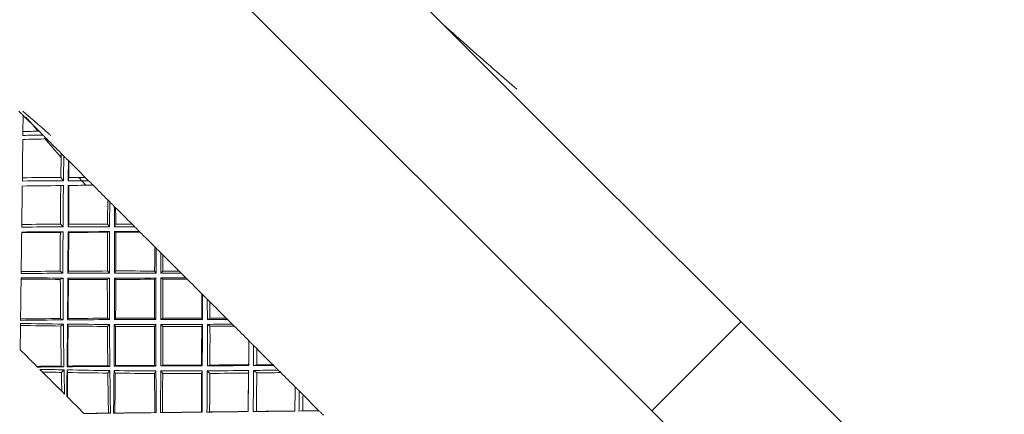
# Model space of a CAD drawing. Units: inches. Extents: x 0.3 to 8.2, y 0.3 to 10.3.
# Drawn here: x 5.8 to 5.9, y 7.3 to 7.3 of the extents above; entities that cross this region are included whole.
import ezdxf

# ---------------------------------------------------------------- set-up
doc = ezdxf.new("R2010")
doc.units = ezdxf.units.IN
doc.header["$MEASUREMENT"] = 0
doc.styles.add('SLDTEXTSTYLE0', font='TXT', dxfattribs={"width": 0.605})
doc.dimstyles.new('SLDDIMSTYLE1', dxfattribs={"dimtxt": 0.121338, "dimasz": 0.1, "dimexe": 0, "dimexo": 0.0625, "dimgap": 0.030334, "dimtad": 0, "dimtih": 1, "dimtoh": 1, "dimdec": 6, "dimlfac": 8, "dimrnd": 1e-09, "dimzin": 12, "dimdsep": 46, "dimtxsty": 'SLDTEXTSTYLE0', "dimsah": 1, "dimcen": 0.09, "dimadec": 0, "dimazin": 3, "dimtfac": 1, "dimtdec": 3, "dimtofl": 0, "dimtmove": 0, "dimatfit": 3, "dimfxl": 0, "dimfrac": 2, "dimtolj": 1, "dimtzin": 12, "dimarcsym": 0})

# ---------------------------------------------------------------- blocks, each defined once
blk = doc.blocks.new('_D')
at = {"color": 7, "linetype": 'Continuous', "lineweight": 0}
for p, q in [((6.33298, 8.45186), (5.12934, 8.45186)), ((5.25434, 8.45186), (5.25434, 7.9895)), ((5.25434, 7.22555), (5.25434, 7.80316)), ((5.50289, 7.22555), (5.12934, 7.22555))]:
    blk.add_line(p, q, dxfattribs=at)
for points in [[(5.25434, 8.45186), (5.23434, 8.35186), (5.27434, 8.35186)], [(5.25434, 7.22555), (5.27434, 7.32555), (5.23434, 7.32555)]]:
    blk.add_solid(points, dxfattribs=at)
at = {"color": 7, "linetype": 'Continuous', "lineweight": 0, "insert": (5.13212, 7.9643), "char_height": 0.125, "attachment_point": 1, "style": 'SLDTEXTSTYLE0'}
blk.add_mtext('10"', dxfattribs=at)

msp = doc.modelspace()

# ---------------------------------------------------------------- linework, layer by layer
at = {"color": 7, "linetype": 'Continuous', "lineweight": 15}
for p, q in [((5.77079538, 7.33808551), (5.77077113, 7.33617316)), ((5.77076813, 7.33570346), (5.77077114, 7.33617317)), ((5.77268812, 7.33619275), (5.77315437, 7.33572654)), ((5.77531863, 7.3330864), (5.77331849, 7.33537067)), ((5.77532596, 7.33355494), (5.77563799, 7.3332429)), ((5.77617427, 7.33270665), (5.77625149, 7.33262943)), ((5.77069942, 7.33026283), (5.7707014, 7.33065677)), ((5.77528116, 7.33069443), (5.77559333, 7.33030138)), ((5.77616848, 7.33030309), (5.77624665, 7.3306976)), ((5.77825274, 7.32976019), (5.77741931, 7.33069844)), ((5.7781819, 7.33069897), (5.77857723, 7.33030369)), ((5.775586, 7.32972394), (5.77526854, 7.32972288)), ((5.77624379, 7.32973509), (5.77616687, 7.32973122)), ((5.78086337, 7.3280175), (5.78110126, 7.32777962)), ((5.78164502, 7.32723585), (5.78180181, 7.32707906)), ((5.77061926, 7.32411053), (5.77062315, 7.32418749)), ((5.77063041, 7.32476837), (5.77063144, 7.32508577)), ((5.77553995, 7.32420652), (5.77522183, 7.32412862)), ((5.77522696, 7.32512737), (5.77554288, 7.32481147)), ((5.77622084, 7.32413352), (5.77614494, 7.32420943)), ((5.7761478, 7.32481441), (5.77622575, 7.32513249)), ((5.78107208, 7.32423783), (5.78083103, 7.32416037)), ((5.78083778, 7.3251378), (5.78107596, 7.32481873)), ((5.78165463, 7.32481696), (5.78180922, 7.32513507)), ((5.78181193, 7.32416701), (5.78165632, 7.32424175)), ((5.78375531, 7.32512558), (5.78407666, 7.32480425)), ((5.78461756, 7.32426333), (5.78469258, 7.32418831)), ((5.78646003, 7.32242084), (5.78662195, 7.32225897)), ((5.78716909, 7.3217118), (5.78740426, 7.32147662)), ((5.77056126, 7.31923052), (5.77056133, 7.31947082)), ((5.77521655, 7.31951656), (5.77553562, 7.31927839)), ((5.77611649, 7.31928226), (5.776194, 7.31952329)), ((5.78081299, 7.31954138), (5.78105374, 7.31930057)), ((5.78166123, 7.31930103), (5.78181589, 7.31954233)), ((5.78644273, 7.31953284), (5.78660479, 7.31928985)), ((5.78718478, 7.31928681), (5.78741636, 7.31952792)), ((5.78936591, 7.319515), (5.78961084, 7.31927005)), ((5.77055011, 7.3185673), (5.77055495, 7.31872402)), ((5.77553738, 7.31869971), (5.77521926, 7.31854514)), ((5.77618733, 7.31854244), (5.7761126, 7.31869802)), ((5.7810533, 7.31869314), (5.78081204, 7.31853847)), ((5.78181479, 7.31853953), (5.78166064, 7.31869369)), ((5.78660223, 7.3187077), (5.78643826, 7.31855322)), ((5.78742091, 7.31855799), (5.78718764, 7.31871045)), ((5.79015291, 7.31872801), (5.79030522, 7.31857568)), ((5.79207334, 7.31680758), (5.79215797, 7.31672294)), ((5.79270437, 7.31617654), (5.79301611, 7.31586476)), ((5.77049203, 7.31365984), (5.77049123, 7.31382255)), ((5.77525116, 7.31387293), (5.7755728, 7.31371291)), ((5.77607461, 7.31371717), (5.77615147, 7.31388066)), ((5.7808215, 7.31391159), (5.78106445, 7.31374951)), ((5.78164664, 7.31375213), (5.78180115, 7.31391612)), ((5.78642608, 7.31392824), (5.78658998, 7.31376438)), ((5.78719761, 7.31376465), (5.78742934, 7.31392884)), ((5.7920534, 7.31392219), (5.79213788, 7.31375684)), ((5.79271684, 7.31375473), (5.79302549, 7.3139188)), ((5.794971, 7.31390992), (5.79513769, 7.31374324)), ((5.84560863, 7.30287028), (5.85621522, 7.31347689)), ((5.77048162, 7.31304781), (5.77048741, 7.31328401)), ((5.77557837, 7.31321398), (5.77526077, 7.31298304)), ((5.77614369, 7.31297372), (5.77607029, 7.3132087)), ((5.78106753, 7.31316956), (5.78082641, 7.31293797)), ((5.78179638, 7.31293341), (5.78164385, 7.31316673)), ((5.78658969, 7.31315676), (5.7864255, 7.31292499)), ((5.78742832, 7.31292604), (5.78719703, 7.31315727)), ((5.79213428, 7.31317563), (5.79204731, 7.3129441)), ((5.79302821, 7.31295071), (5.7927186, 7.31317944)), ((5.79567676, 7.31320417), (5.79590519, 7.31297568)), ((5.79766047, 7.31122043), (5.79766722, 7.31121365)), ((5.79820871, 7.31067218), (5.79859473, 7.3102862)), ((5.77250501, 7.30809163), (5.77242112, 7.30817549)), ((5.77309739, 7.30749923), (5.77277597, 7.30782067)), ((5.77533205, 7.30820748), (5.77565574, 7.30812595)), ((5.77566278, 7.30775978), (5.77534635, 7.30745289)), ((5.77609023, 7.30743915), (5.7760183, 7.30775313)), ((5.77602218, 7.30812971), (5.77609837, 7.3082154)), ((5.78086433, 7.30825975), (5.78110911, 7.30817668)), ((5.78111476, 7.3076776), (5.7808743, 7.30736954)), ((5.78175715, 7.30736021), (5.78160667, 7.30767228)), ((5.781611, 7.30818078), (5.781765, 7.30826719)), ((5.78643217, 7.30830094), (5.78659753, 7.3082165)), ((5.78659959, 7.30763748), (5.78643554, 7.30732884)), ((5.7874036, 7.30732613), (5.78717488, 7.30763572)), ((5.78717869, 7.30822005), (5.78741028, 7.30830699)), ((5.79210693, 7.30763952), (5.79201959, 7.3073309)), ((5.79202362, 7.30833068), (5.79210935, 7.30824501)), ((5.7930186, 7.30733576), (5.792712, 7.3076423)), ((5.79271486, 7.30824743), (5.79302344, 7.30833475)), ((5.79762623, 7.30768372), (5.79761574, 7.30737569)), ((5.79762703, 7.30834855), (5.7976329, 7.30826178)), ((5.79859106, 7.30738786), (5.79820724, 7.30769081)), ((5.79820878, 7.30826284), (5.79859385, 7.3083504)), ((5.80052792, 7.30835301), (5.80061504, 7.30826585)), ((5.80114699, 7.30773388), (5.80144993, 7.30743098)), ((5.77572541, 7.3048712), (5.77539402, 7.30520261)), ((5.77605826, 7.30453832), (5.77598398, 7.30461268)), ((5.80364022, 7.30524063), (5.80409752, 7.30478336)), ((5.77804103, 7.30255561), (5.77803428, 7.30256232)), ((5.78094243, 7.30259714), (5.78118838, 7.30259327)), ((5.78155431, 7.30259763), (5.7817075, 7.30260627)), ((5.78646157, 7.30266253), (5.78662811, 7.30265766)), ((5.78712824, 7.30266354), (5.78735909, 7.30267309)), ((5.7920058, 7.3027273), (5.79209256, 7.30272144)), ((5.79267064, 7.30272813), (5.79297863, 7.30273858)), ((5.79756301, 7.30279131), (5.79756991, 7.30278445)), ((5.79817094, 7.30279131), (5.79855557, 7.30280264)), ((5.80312125, 7.30285435), (5.80304814, 7.30284652)), ((5.80361866, 7.30285292), (5.80407919, 7.30286511)), ((5.80599434, 7.30288655), (5.80600131, 7.30287958))]:
    msp.add_line(p, q, dxfattribs=at)
at = {"color": 7, "linetype": 'Continuous', "lineweight": 15, "flags": 128}
for points in [[(5.76115351, 7.40853856), (5.76175579, 7.4079363), (5.76357905, 7.40611307), (5.76658451, 7.4031076), (5.77070814, 7.39898397), (5.77586202, 7.39383006), (5.78193637, 7.38775571), (5.78880169, 7.3808904), (5.79631167, 7.37338044), (5.80430616, 7.3653859), (5.81261487, 7.35707718), (5.82106072, 7.34863133), (5.82946367, 7.34022838), (5.83764464, 7.33204745), (5.84542925, 7.32426286), (5.85265155, 7.31704054), (5.85915768, 7.31053443), (5.8648089, 7.30488319), (5.8694848, 7.30020725), (5.87308579, 7.2966063), (5.87553503, 7.29415708), (5.87678028, 7.29291177), (5.87694228, 7.29274981)], [(5.7529776, 7.39550127), (5.75298442, 7.39549449), (5.75373307, 7.3947458), (5.75570388, 7.39277502), (5.7588527, 7.38962617), (5.76310928, 7.3853696), (5.76837852, 7.38010038), (5.77454263, 7.37393623), (5.78146404, 7.36701483), (5.78898803, 7.35949081), (5.79694665, 7.35153224), (5.80516195, 7.34331689), (5.81345057, 7.3350283), (5.82162729, 7.3268516), (5.82950943, 7.31896946), (5.83692093, 7.31155793), (5.84369626, 7.30478259), (5.84968408, 7.29879481), (5.85475055, 7.29372831), (5.85878259, 7.28969629), (5.86169007, 7.2867888), (5.86340803, 7.2850708), (5.86390501, 7.2845739)], [(5.77027372, 7.33860718), (5.77033921, 7.33854168), (5.77040477, 7.33847616), (5.77047025, 7.33841062), (5.77053589, 7.33834504), (5.77060144, 7.33827946), (5.77066708, 7.33821385), (5.77073271, 7.33814822), (5.77079834, 7.33808256)], [(5.77268812, 7.33619275), (5.77245067, 7.3364302), (5.77221351, 7.33666741), (5.7719765, 7.33690437), (5.77173979, 7.3371411), (5.77150329, 7.33737758), (5.77126708, 7.3376138), (5.7710311, 7.33784979), (5.77079541, 7.33808552)], [(5.77315437, 7.33572654), (5.77322007, 7.3356608), (5.77328585, 7.33559505), (5.77335163, 7.33552929), (5.77341741, 7.33546351), (5.77348319, 7.33539772), (5.77354897, 7.3353319), (5.77361482, 7.33526607), (5.77368068, 7.33520021)], [(5.77532596, 7.33355494), (5.77510963, 7.33377127), (5.77489345, 7.33398744), (5.77467748, 7.33420344), (5.77446159, 7.33441928), (5.77424592, 7.33463495), (5.77403047, 7.33485045), (5.77381509, 7.33506578), (5.77359994, 7.33528093)], [(5.77563799, 7.3332429), (5.77570495, 7.33317592), (5.77577197, 7.33310892), (5.775839, 7.33304191), (5.77590602, 7.33297488), (5.77597305, 7.33290786), (5.77604008, 7.33284079), (5.77610717, 7.33277373), (5.77617427, 7.33270665)], [(5.7781819, 7.33069897), (5.77794005, 7.33094086), (5.77769834, 7.33118256), (5.77745679, 7.33142414), (5.77721538, 7.33166553), (5.77697411, 7.33190676), (5.77673307, 7.33214784), (5.77649217, 7.33238872), (5.77625149, 7.33262943)], [(5.77857723, 7.33030369), (5.77864411, 7.33023678), (5.77871106, 7.33016984), (5.77877802, 7.33010291), (5.77884497, 7.33003596), (5.77891192, 7.32996898), (5.77897887, 7.32990201), (5.77904583, 7.32983502), (5.77911285, 7.32976804)], [(5.78086337, 7.3280175), (5.78064389, 7.32823702), (5.78042448, 7.32845645), (5.78020514, 7.32867578), (5.77998588, 7.32889501), (5.77976676, 7.32911415), (5.77954771, 7.32933317), (5.77932882, 7.32955209), (5.77910999, 7.3297709)], [(5.78110126, 7.32777962), (5.78116924, 7.32771168), (5.78123715, 7.32764374), (5.78130513, 7.32757578), (5.78137311, 7.3275078), (5.78144109, 7.32743984), (5.78150907, 7.32737184), (5.78157704, 7.32730386), (5.78164502, 7.32723585)], [(5.78375531, 7.32512558), (5.78351082, 7.32537005), (5.78326648, 7.32561445), (5.78302213, 7.32585877), (5.78277786, 7.32610301), (5.78253374, 7.32634715), (5.78228969, 7.32659122), (5.78204571, 7.32683519), (5.78180181, 7.32707906)], [(5.78407666, 7.32480425), (5.78414427, 7.32473666), (5.78421188, 7.32466904), (5.78427942, 7.32460145), (5.78434703, 7.32453384), (5.78441465, 7.32446621), (5.78448233, 7.32439859), (5.78454994, 7.32433096), (5.78461756, 7.32426333)], [(5.78646003, 7.32242084), (5.78623901, 7.3226419), (5.78601799, 7.32286292), (5.78579696, 7.32308391), (5.78557601, 7.32330488), (5.78535513, 7.32352579), (5.78513418, 7.32374669), (5.78491338, 7.32396753), (5.78469258, 7.32418831)], [(5.78662195, 7.32225897), (5.7866903, 7.32219057), (5.78675872, 7.32212219), (5.78682706, 7.32205379), (5.78689548, 7.32198541), (5.7869639, 7.321917), (5.78703232, 7.3218486), (5.78710067, 7.3217802), (5.78716909, 7.3217118)], [(5.78936591, 7.319515), (5.78912068, 7.3197602), (5.78887546, 7.32000541), (5.78863024, 7.32025063), (5.78838509, 7.32049584), (5.78813986, 7.32074104), (5.78789464, 7.32098625), (5.78764941, 7.32123144), (5.78740426, 7.32147662)], [(5.78961084, 7.31927005), (5.7896786, 7.31920229), (5.78974636, 7.31913453), (5.78981412, 7.31906677), (5.78988188, 7.31899901), (5.78994963, 7.31893125), (5.79001739, 7.31886351), (5.79008515, 7.31879575), (5.79015291, 7.31872801)], [(5.79207334, 7.31680758), (5.79185239, 7.31702848), (5.79163152, 7.31724941), (5.79141049, 7.31747038), (5.79118954, 7.31769138), (5.79096844, 7.31791243), (5.79074742, 7.31813349), (5.79052632, 7.31835457), (5.79030522, 7.31857568)], [(5.79215797, 7.31672294), (5.79222624, 7.31665461), (5.79229459, 7.3165863), (5.79236286, 7.31651799), (5.79243121, 7.3164497), (5.79249948, 7.31638139), (5.79256782, 7.3163131), (5.7926361, 7.31624481), (5.79270437, 7.31617654)], [(5.794971, 7.31390992), (5.79472688, 7.31415399), (5.79448276, 7.31439815), (5.79423849, 7.3146424), (5.79399414, 7.31488673), (5.7937498, 7.31513113), (5.79350531, 7.3153756), (5.79326074, 7.31562015), (5.79301611, 7.31586476)], [(5.79513769, 7.31374324), (5.79520508, 7.31367583), (5.79527247, 7.31360842), (5.79533987, 7.31354102), (5.79540726, 7.31347363), (5.79547465, 7.31340626), (5.79554197, 7.31333888), (5.79560936, 7.31327153), (5.79567676, 7.31320417)], [(5.79766047, 7.31122043), (5.79744143, 7.3114395), (5.79722224, 7.31165865), (5.79700297, 7.31187792), (5.79678364, 7.31209729), (5.79656415, 7.31231676), (5.79634459, 7.31253631), (5.79612496, 7.31275596), (5.79590519, 7.31297568)], [(5.79766722, 7.31121365), (5.79773498, 7.31114593), (5.79780266, 7.31107822), (5.79787035, 7.31101052), (5.79793804, 7.31094283), (5.79800572, 7.31087515), (5.79807341, 7.31080748), (5.79814109, 7.31073983), (5.79820871, 7.31067218)], [(5.77242112, 7.30817549), (5.77217406, 7.30842256), (5.77192708, 7.30866958), (5.77168009, 7.30891657), (5.77143311, 7.30916351), (5.7711862, 7.30941041), (5.77093936, 7.30965726), (5.7706926, 7.30990406), (5.77044583, 7.31015081)], [(5.80052792, 7.30835301), (5.8002868, 7.30859409), (5.80004554, 7.30883533), (5.79980413, 7.30907676), (5.79956257, 7.30931834), (5.79932079, 7.30956008), (5.79907894, 7.30980196), (5.79883687, 7.310044), (5.79859473, 7.3102862)], [(5.80061504, 7.30826585), (5.80068162, 7.3081993), (5.80074814, 7.30813277), (5.80081465, 7.30806626), (5.80088116, 7.30799975), (5.80094767, 7.30793325), (5.80101411, 7.30786677), (5.80108055, 7.30780032), (5.80114699, 7.30773388)], [(5.77539402, 7.30520261), (5.77510692, 7.30548968), (5.77481982, 7.30577676), (5.7745328, 7.30606386), (5.7742457, 7.30635096), (5.77395861, 7.30663805), (5.77367151, 7.30692513), (5.77338441, 7.30721219), (5.77309739, 7.30749923)], [(5.80317896, 7.30570191), (5.80296344, 7.30591747), (5.80274769, 7.30613319), (5.8025318, 7.30634909), (5.80231577, 7.30656516), (5.80209951, 7.30678138), (5.8018831, 7.30699775), (5.80166663, 7.3072143), (5.80144993, 7.30743098)], [(5.80310783, 7.30577306), (5.80317442, 7.30570645), (5.80324107, 7.30563985), (5.80330759, 7.30557326), (5.80337417, 7.30550672), (5.80344076, 7.30544017), (5.80350727, 7.30537364), (5.80357378, 7.30530712), (5.80364022, 7.30524063)], [(5.77803428, 7.30256232), (5.77778744, 7.30280918), (5.77754053, 7.30305609), (5.77729362, 7.30330304), (5.77704656, 7.30355002), (5.77679958, 7.30379706), (5.77655252, 7.30404412), (5.77630539, 7.30429121), (5.77605826, 7.30453832)], [(5.80599434, 7.30288655), (5.80575807, 7.3031228), (5.80552157, 7.30335932), (5.80528485, 7.30359606), (5.80504784, 7.30383305), (5.80481061, 7.30407028), (5.80457316, 7.30430775), (5.80433549, 7.30454544), (5.80409752, 7.30478336)], [(5.80600131, 7.30287958), (5.8060665, 7.3028144), (5.80613162, 7.30274925), (5.80619681, 7.30268411), (5.80626193, 7.30261899), (5.80632698, 7.30255391), (5.8063921, 7.30248883), (5.80645714, 7.30242378), (5.80652219, 7.30235874)]]:
    msp.add_lwpolyline(points, dxfattribs=at)
at = {"color": 7, "linetype": 'Continuous', "lineweight": 15}
for centre, major_axis, ratio, start_param, end_param in [((5.77037967, 7.30197597), (0.12399259, 0.00175978), 0.271919471, 1.544557531, 1.563804092), ((5.77037967, 7.30197597), (0.12571951, 0.00178429), 0.271919471, 1.548574184, 1.563823413), ((5.77055629, 7.30215259), (0.00159443, 0.13028769), 0.001601922, 1.314207017, 1.350253175), ((5.79820176, 7.32979805), (0.13015458, 0.00159933), 0.0452529, 1.760404114, 1.782681595), ((5.79837837, 7.32997467), (0.00167448, 0.12822182), 0.1801784, 1.545223183, 1.567535928), ((5.79837837, 7.32997467), (0.00165147, 0.12646053), 0.1801784, 1.547302673, 1.570565759), ((5.77055629, 7.30215259), (0.0015767, 0.1283847), 0.04204296, 4.933968146, 4.953199476), ((5.77055629, 7.30215259), (0.00159866, 0.13017279), 0.04204296, 4.933987467, 4.949224893), ((5.77037967, 7.30197597), (0.12534589, 0.00169851), 0.225597991, 1.526133625, 1.565188531), ((5.77037967, 7.30197597), (0.12709166, 0.00172217), 0.225597991, 1.529163456, 1.565207645), ((5.77037967, 7.30197597), (0.12534589, 0.00169851), 0.225597991, 1.502293658, 1.521540219), ((5.77037967, 7.30197597), (0.12709166, 0.00172217), 0.225597991, 1.506310311, 1.52155954), ((5.77055629, 7.30215259), (0.00159443, 0.13028769), 0.001601922, 1.358044495, 1.39387441), ((5.79820176, 7.32979805), (0.13028769, 0.00159443), 0.001601922, 1.747718244, 1.783548159), ((5.79837837, 7.32997467), (0.00167448, 0.12822182), 0.1801784, 1.575112973, 1.61096218), ((5.79837837, 7.32997467), (0.00165147, 0.12646053), 0.1801784, 1.57513192, 1.61398899), ((5.77055629, 7.30215259), (0.0015767, 0.1283847), 0.04204296, 4.890349996, 4.929405076), ((5.77055629, 7.30215259), (0.00159866, 0.13017279), 0.04204296, 4.89036911, 4.926415268), ((5.79820176, 7.32979805), (0.13028769, 0.00159443), 0.001601922, 1.717841692, 1.740119174), ((5.79837837, 7.32997467), (0.00163908, 0.12910786), 0.135466603, 1.587675874, 1.609988619), ((5.79837837, 7.32997467), (0.00161656, 0.1273344), 0.135466603, 1.589755364, 1.61301845), ((5.77055629, 7.30215259), (0.00159003, 0.12802699), 0.085848124, 4.89142101, 4.91065234), ((5.77055629, 7.30215259), (0.00161217, 0.1298101), 0.085848124, 4.891440332, 4.906677757), ((5.77055629, 7.30215259), (0.00159443, 0.13028769), 0.001601922, 1.40147348, 1.437498402), ((5.79820176, 7.32979805), (0.13017279, 0.00159866), 0.04204296, 4.498362693, 4.53440885), ((5.79820176, 7.32979805), (0.1283847, 0.0015767), 0.04204296, 4.495372885, 4.534427964), ((5.77037967, 7.30197597), (0.12646053, 0.00165147), 0.1801784, 1.527603664, 1.566460734), ((5.77037967, 7.30197597), (0.12822182, 0.00167448), 0.1801784, 1.530630473, 1.566479681), ((5.79837837, 7.32997467), (0.00167448, 0.12822182), 0.1801784, 1.6187582, 1.65480239), ((5.79837837, 7.32997467), (0.00165147, 0.12646053), 0.1801784, 1.618777315, 1.657832221), ((5.77055629, 7.30215259), (0.0015767, 0.1283847), 0.04204296, 4.846728929, 4.88556462), ((5.79820176, 7.32979805), (0.1283847, 0.0015767), 0.04204296, 4.539213341, 4.578049032), ((5.77037967, 7.30197597), (0.12646053, 0.00165147), 0.1801784, 1.483760432, 1.522815339), ((5.77055629, 7.30215259), (0.00159866, 0.13017279), 0.04204296, 4.846747876, 4.88257779), ((5.79820176, 7.32979805), (0.13017279, 0.00159866), 0.04204296, 4.54220017, 4.578030085), ((5.77037967, 7.30197597), (0.12822182, 0.00167448), 0.1801784, 1.486790263, 1.522834453), ((5.79837837, 7.32997467), (0.00163908, 0.12910786), 0.135466603, 1.617565664, 1.653414872), ((5.79837837, 7.32997467), (0.00161656, 0.1273344), 0.135466603, 1.617584611, 1.656441681), ((5.77037967, 7.30197597), (0.12646053, 0.00165147), 0.1801784, 1.459920466, 1.479167026), ((5.79820176, 7.32979805), (0.1283847, 0.0015767), 0.04204296, 4.582639347, 4.605865699), ((5.77055629, 7.30215259), (0.00159003, 0.12802699), 0.085848124, 4.847802861, 4.886857941), ((5.77037967, 7.30197597), (0.12822182, 0.00167448), 0.1801784, 1.463937119, 1.479186347), ((5.79820176, 7.32979805), (0.13017279, 0.00159866), 0.04204296, 4.585629155, 4.607906637), ((5.77055629, 7.30215259), (0.00161217, 0.1298101), 0.085848124, 4.847821975, 4.883868132), ((5.79837837, 7.32997467), (0.00161451, 0.12974812), 0.091279739, 1.630184216, 1.65249696), ((5.79837837, 7.32997467), (0.00159233, 0.12796586), 0.091279739, 1.632263706, 1.655526791), ((5.77055629, 7.30215259), (0.00161301, 0.12742557), 0.129982389, 4.848907241, 4.868138571), ((5.77055629, 7.30215259), (0.00163548, 0.1292003), 0.129982389, 4.848926562, 4.864163988), ((5.77037967, 7.30197597), (0.12910786, 0.00163908), 0.135466603, 1.531604035, 1.56766946), ((5.77037967, 7.30197597), (0.12910786, 0.00163908), 0.135466603, 1.488177782, 1.52402699), ((5.77037967, 7.30197597), (0.12910786, 0.00163908), 0.135466603, 1.444337572, 1.480381762), ((5.77037967, 7.30197597), (0.12910786, 0.00163908), 0.135466603, 1.421484428, 1.436733656), ((5.77055629, 7.30215259), (0.00159443, 0.13028769), 0.001601922, 1.444491968, 1.481125061), ((5.79820176, 7.32979805), (0.1298101, 0.00161217), 0.085848124, 4.496661854, 4.533337629), ((5.79820176, 7.32979805), (0.12802699, 0.00159003), 0.085848124, 4.49366308, 4.53335695), ((5.77037967, 7.30197597), (0.1273344, 0.00161656), 0.135466603, 1.528574204, 1.567650642), ((5.79837837, 7.32997467), (0.00167448, 0.12822182), 0.1801784, 1.662406306, 1.69905859), ((5.79837837, 7.32997467), (0.00165147, 0.12646053), 0.1801784, 1.662425627, 1.702097518), ((5.77055629, 7.30215259), (0.0015767, 0.1283847), 0.04204296, 4.803105065, 4.842138614), ((5.79820176, 7.32979805), (0.12802699, 0.00159003), 0.085848124, 4.53792002, 4.5769751), ((5.77037967, 7.30197597), (0.1273344, 0.00161656), 0.135466603, 1.485150973, 1.524008043), ((5.77055629, 7.30215259), (0.00159866, 0.13017279), 0.04204296, 4.803123883, 4.839148805), ((5.79820176, 7.32979805), (0.1298101, 0.00161217), 0.085848124, 4.540909828, 4.576955986), ((5.79837837, 7.32997467), (0.00163908, 0.12910786), 0.135466603, 1.661210892, 1.697255081), ((5.79837837, 7.32997467), (0.00161656, 0.1273344), 0.135466603, 1.661230006, 1.700284912), ((5.77055629, 7.30215259), (0.00159003, 0.12802699), 0.085848124, 4.804181793, 4.843017485), ((5.79820176, 7.32979805), (0.12802699, 0.00159003), 0.085848124, 4.581760476, 4.620596168), ((5.77037967, 7.30197597), (0.1273344, 0.00161656), 0.135466603, 1.441307741, 1.480362648), ((5.77055629, 7.30215259), (0.00161217, 0.1298101), 0.085848124, 4.80420074, 4.840030655), ((5.79820176, 7.32979805), (0.1298101, 0.00161217), 0.085848124, 4.584747306, 4.620577221), ((5.79837837, 7.32997467), (0.00161451, 0.12974812), 0.091279739, 1.660074005, 1.695923213), ((5.79837837, 7.32997467), (0.00159233, 0.12796586), 0.091279739, 1.660092952, 1.698950022), ((5.77037967, 7.30197597), (0.1273344, 0.00161656), 0.135466603, 1.417467775, 1.436714335), ((5.79820176, 7.32979805), (0.12802699, 0.00159003), 0.085848124, 4.625186483, 4.648412834), ((5.77055629, 7.30215259), (0.00161301, 0.12742557), 0.129982389, 4.805289091, 4.844344171), ((5.79820176, 7.32979805), (0.1298101, 0.00161217), 0.085848124, 4.628176291, 4.650453772), ((5.77055629, 7.30215259), (0.00163548, 0.1292003), 0.129982389, 4.805308205, 4.841354363), ((5.79837837, 7.32997467), (0.00159982, 0.13014139), 0.047443132, 1.672728207, 1.695040952), ((5.79837837, 7.32997467), (0.00157784, 0.12835373), 0.047443132, 1.674807697, 1.698070783), ((5.77055629, 7.30215259), (0.00164654, 0.12658157), 0.174619623, 4.806446478, 4.825677808), ((5.77055629, 7.30215259), (0.00166947, 0.12834454), 0.174619623, 4.806465799, 4.821703225), ((5.77037967, 7.30197597), (0.12974812, 0.00161451), 0.091279739, 1.532105956, 1.568800922), ((5.77037967, 7.30197597), (0.12796586, 0.00159233), 0.091279739, 1.529067028, 1.568782195), ((5.77037967, 7.30197597), (0.12796586, 0.00159233), 0.091279739, 1.486065862, 1.5251423), ((5.77037967, 7.30197597), (0.12974812, 0.00161451), 0.091279739, 1.489095693, 1.525161119), ((5.77037967, 7.30197597), (0.12796586, 0.00159233), 0.091279739, 1.442642631, 1.481499701), ((5.77037967, 7.30197597), (0.12974812, 0.00161451), 0.091279739, 1.44566944, 1.481518648), ((5.77037967, 7.30197597), (0.12796586, 0.00159233), 0.091279739, 1.3987994, 1.437854306), ((5.77037967, 7.30197597), (0.12974812, 0.00161451), 0.091279739, 1.401829231, 1.43787342), ((5.77037967, 7.30197597), (0.12796586, 0.00159233), 0.091279739, 1.374959433, 1.394205993), ((5.77037967, 7.30197597), (0.12974812, 0.00161451), 0.091279739, 1.378976086, 1.394225315), ((5.77055629, 7.30215259), (0.00159443, 0.13028769), 0.001601922, 1.487093898, 1.509388432), ((5.79820176, 7.32979805), (0.1292003, 0.00163548), 0.129982389, 4.49451109, 4.532236071), ((5.79820176, 7.32979805), (0.12742557, 0.00161301), 0.129982389, 4.491497269, 4.532255642), ((5.79837837, 7.32997467), (0.00167448, 0.12822182), 0.1801784, 1.706057442, 1.743736926), ((5.79837837, 7.32997467), (0.00165147, 0.12646053), 0.1801784, 1.706077012, 1.746791121), ((5.77055629, 7.30215259), (0.0015767, 0.1283847), 0.04204296, 4.759478497, 4.799129091), ((5.79820176, 7.32979805), (0.12742557, 0.00161301), 0.129982389, 4.536176849, 4.57587072), ((5.77055629, 7.30215259), (0.00159866, 0.13017279), 0.04204296, 4.759497224, 4.796130317), ((5.79820176, 7.32979805), (0.1292003, 0.00163548), 0.129982389, 4.539175623, 4.575851398), ((5.79837837, 7.32997467), (0.00163908, 0.12910786), 0.135466603, 1.704858997, 1.741511281), ((5.79837837, 7.32997467), (0.00161656, 0.1273344), 0.135466603, 1.704878319, 1.744550209), ((5.77055629, 7.30215259), (0.00159003, 0.12802699), 0.085848124, 4.760557929, 4.799591478), ((5.79820176, 7.32979805), (0.12742557, 0.00161301), 0.129982389, 4.580433789, 4.619488869), ((5.77055629, 7.30215259), (0.00161217, 0.1298101), 0.085848124, 4.760576748, 4.79660167), ((5.79820176, 7.32979805), (0.1292003, 0.00163548), 0.129982389, 4.583423598, 4.619469755), ((5.79837837, 7.32997467), (0.00161451, 0.12974812), 0.091279739, 1.703719233, 1.739763423), ((5.79837837, 7.32997467), (0.00159233, 0.12796586), 0.091279739, 1.703738347, 1.742793254), ((5.77055629, 7.30215259), (0.00161301, 0.12742557), 0.129982389, 4.761668024, 4.800503715), ((5.79820176, 7.32979805), (0.12742557, 0.00161301), 0.129982389, 4.624274245, 4.663109937), ((5.77055629, 7.30215259), (0.00163548, 0.1292003), 0.129982389, 4.761686971, 4.797516885), ((5.79820176, 7.32979805), (0.1292003, 0.00163548), 0.129982389, 4.627261075, 4.66309099), ((5.79837837, 7.32997467), (0.00159982, 0.13014139), 0.047443132, 1.702617997, 1.738467205), ((5.79837837, 7.32997467), (0.00157784, 0.12835373), 0.047443132, 1.702636944, 1.741494014), ((5.77055629, 7.30215259), (0.00164654, 0.12658157), 0.174619623, 4.762828328, 4.801883408), ((5.79820176, 7.32979805), (0.12742557, 0.00161301), 0.129982389, 4.667700252, 4.690926604), ((5.77055629, 7.30215259), (0.00166947, 0.12834454), 0.174619623, 4.762847442, 4.7988936), ((5.79820176, 7.32979805), (0.1292003, 0.00163548), 0.129982389, 4.67069006, 4.692967542), ((5.79837837, 7.32997467), (0.00159446, 0.13028692), 0.003787481, 1.715290169, 1.737602914), ((5.79837837, 7.32997467), (0.00157256, 0.12849727), 0.003787481, 1.717369659, 1.740632745), ((5.77055629, 7.30215259), (0.00169198, 0.12549658), 0.219941513, 4.764061995, 4.783293324), ((5.77055629, 7.30215259), (0.00171555, 0.12724444), 0.219941513, 4.764081316, 4.779318741), ((5.77037967, 7.30197597), (0.13014139, 0.00159982), 0.047443132, 1.532150091, 1.554526032), ((5.77037967, 7.30197597), (0.12835373, 0.00157784), 0.047443132, 1.529095896, 1.553654006), ((5.79820176, 7.32979805), (0.12658157, 0.00164654), 0.174619623, 4.507877346, 4.531104591), ((5.79837837, 7.32997467), (0.00165147, 0.12646053), 0.1801784, 1.749731661, 1.772984542), ((5.77055629, 7.30215259), (0.0015767, 0.1283847), 0.04204296, 4.732068363, 4.756542209), ((5.79820176, 7.32979805), (0.12658157, 0.00164654), 0.174619623, 4.533958032, 4.574716405), ((5.77037967, 7.30197597), (0.12835373, 0.00157784), 0.047443132, 1.486523037, 1.526238204), ((5.77037967, 7.30197597), (0.13014139, 0.00159982), 0.047443132, 1.489561965, 1.526256931), ((5.79837837, 7.32997467), (0.00161656, 0.1273344), 0.135466603, 1.748529704, 1.789243812), ((5.77055629, 7.30215259), (0.00159003, 0.12802699), 0.085848124, 4.716931362, 4.756581956), ((5.79820176, 7.32979805), (0.12658157, 0.00164654), 0.174619623, 4.578637612, 4.618331483), ((5.77037967, 7.30197597), (0.12835373, 0.00157784), 0.047443132, 1.443521871, 1.482598309), ((5.77037967, 7.30197597), (0.13014139, 0.00159982), 0.047443132, 1.446551702, 1.482617127), ((5.79837837, 7.32997467), (0.00159233, 0.12796586), 0.091279739, 1.74738666, 1.78705855), ((5.77055629, 7.30215259), (0.00161301, 0.12742557), 0.129982389, 4.71804416, 4.757077709), ((5.79820176, 7.32979805), (0.12658157, 0.00164654), 0.174619623, 4.622894552, 4.661949632), ((5.77037967, 7.30197597), (0.12835373, 0.00157784), 0.047443132, 1.40009864, 1.43895571), ((5.77037967, 7.30197597), (0.13014139, 0.00159982), 0.047443132, 1.403125449, 1.438974657), ((5.79837837, 7.32997467), (0.00157784, 0.12835373), 0.047443132, 1.746282339, 1.785337245), ((5.77055629, 7.30215259), (0.00164654, 0.12658157), 0.174619623, 4.719207261, 4.758042952), ((5.79820176, 7.32979805), (0.12658157, 0.00164654), 0.174619623, 4.666735008, 4.7055707), ((5.77037967, 7.30197597), (0.12835373, 0.00157784), 0.047443132, 1.356255408, 1.395310315), ((5.77037967, 7.30197597), (0.13014139, 0.00159982), 0.047443132, 1.359285239, 1.395329429), ((5.79837837, 7.32997467), (0.00157256, 0.12849727), 0.003787481, 1.745198905, 1.784055975), ((5.77055629, 7.30215259), (0.00169198, 0.12549658), 0.219941513, 4.720443845, 4.759498925), ((5.79820176, 7.32979805), (0.12658157, 0.00164654), 0.174619623, 4.710161015, 4.733387367), ((5.77037967, 7.30197597), (0.12835373, 0.00157784), 0.047443132, 1.332415442, 1.351662002), ((5.77037967, 7.30197597), (0.13014139, 0.00159982), 0.047443132, 1.336432095, 1.351681323), ((5.79820176, 7.32979805), (0.12834454, 0.00166947), 0.174619623, 4.513247508, 4.531084726), ((5.79837837, 7.32997467), (0.00167448, 0.12822182), 0.1801784, 1.749711796, 1.767568252), ((5.77055629, 7.30215259), (0.00159866, 0.13017279), 0.04204296, 4.731233853, 4.753528388), ((5.79820176, 7.32979805), (0.12834454, 0.00166947), 0.174619623, 4.536971853, 4.574696834), ((5.79837837, 7.32997467), (0.00163908, 0.12910786), 0.135466603, 1.748510133, 1.786189617), ((5.77055629, 7.30215259), (0.00161217, 0.1298101), 0.085848124, 4.716950089, 4.753583182), ((5.79820176, 7.32979805), (0.12834454, 0.00166947), 0.174619623, 4.581636386, 4.618312161), ((5.79837837, 7.32997467), (0.00161451, 0.12974812), 0.091279739, 1.747367339, 1.784019622), ((5.77055629, 7.30215259), (0.00163548, 0.1292003), 0.129982389, 4.718062978, 4.7540879), ((5.79820176, 7.32979805), (0.12834454, 0.00166947), 0.174619623, 4.625884361, 4.661930518), ((5.79837837, 7.32997467), (0.00159982, 0.13014139), 0.047443132, 1.746263225, 1.782307414), ((5.77055629, 7.30215259), (0.00166947, 0.12834454), 0.174619623, 4.719226208, 4.755056122), ((5.79820176, 7.32979805), (0.12834454, 0.00166947), 0.174619623, 4.669721838, 4.705551753), ((5.79837837, 7.32997467), (0.00159446, 0.13028692), 0.003787481, 1.745179959, 1.781029166), ((5.77055629, 7.30215259), (0.00171555, 0.12724444), 0.219941513, 4.720462959, 4.756509117), ((5.79820176, 7.32979805), (0.12834454, 0.00166947), 0.174619623, 4.713150823, 4.735428305), ((5.79837837, 7.32997467), (0.00159823, 0.13018445), 0.039853756, 4.503019013, 4.525331758), ((5.77055629, 7.30215259), (0.00175135, 0.12417264), 0.266140592, 4.721782729, 4.741014059), ((5.77055629, 7.30215259), (0.00177574, 0.12590206), 0.266140592, 4.72180205, 4.737039476), ((5.77037967, 7.30197597), (0.13028692, 0.00159446), 0.003787481, 1.48958813, 1.51196407), ((5.77037967, 7.30197597), (0.12849727, 0.00157256), 0.003787481, 1.486533934, 1.511092044), ((5.77037967, 7.30197597), (0.12849727, 0.00157256), 0.003787481, 1.443961075, 1.483676242), ((5.77037967, 7.30197597), (0.13028692, 0.00159446), 0.003787481, 1.447000003, 1.483694969), ((5.77037967, 7.30197597), (0.12849727, 0.00157256), 0.003787481, 1.400959909, 1.440036347), ((5.77037967, 7.30197597), (0.13028692, 0.00159446), 0.003787481, 1.40398974, 1.440055165), ((5.77037967, 7.30197597), (0.12849727, 0.00157256), 0.003787481, 1.357536678, 1.396393748), ((5.77037967, 7.30197597), (0.13028692, 0.00159446), 0.003787481, 1.360563487, 1.396412695), ((5.77037967, 7.30197597), (0.12849727, 0.00157256), 0.003787481, 1.313693446, 1.352748353), ((5.77037967, 7.30197597), (0.13028692, 0.00159446), 0.003787481, 1.316723277, 1.352767467), ((5.77037967, 7.30197597), (0.12849727, 0.00157256), 0.003787481, 1.28985348, 1.30910004), ((5.77037967, 7.30197597), (0.13028692, 0.00159446), 0.003787481, 1.293870133, 1.309119362)]:
    msp.add_ellipse(centre, major_axis=major_axis, ratio=ratio, start_param=start_param, end_param=end_param, dxfattribs=at)
for points, knots in [([(5.82072229, 7.3489698), (5.82292466, 7.34701572), (5.8260516, 7.34424131), (5.82874852, 7.34189928), (5.82954595, 7.34120678)], [0, 0, 0, 0, 0.704320527, 1, 1, 1, 1]), ([(5.77074444, 7.33856975), (5.77168237, 7.33777684), (5.77268732, 7.33692727), (5.77400508, 7.33576541), (5.77409295, 7.33568793)], [0, 0, 0, 0, 0.933313823, 1, 1, 1, 1]), ([(5.77259946, 7.33619185), (5.77214466, 7.33670602), (5.7715899, 7.33733321), (5.77120235, 7.33779275), (5.77113252, 7.33787556)], [0, 0, 0, 0, 0.8197986179, 1, 1, 1, 1])]:
    msp.add_open_spline(points, degree=3, knots=knots, dxfattribs=at)

# ---------------------------------------------------------------- dimensions: what is measured, and where the dimension line sits
at = {"color": 7, "linetype": 'Continuous', "lineweight": 0}
dim = msp.add_linear_dim(base=(5.25433782, 7.22554764), p1=(6.38298273, 8.45185899), p2=(5.55288943, 7.22554764), angle=90, dimstyle='SLDDIMSTYLE1', dxfattribs=at)
dim.commit()
dim.dimension.update_dxf_attribs({"geometry": '_D', "text_midpoint": (5.25433782, 7.89633316), "dimtype": 160})

doc.saveas('drawing.dxf')
